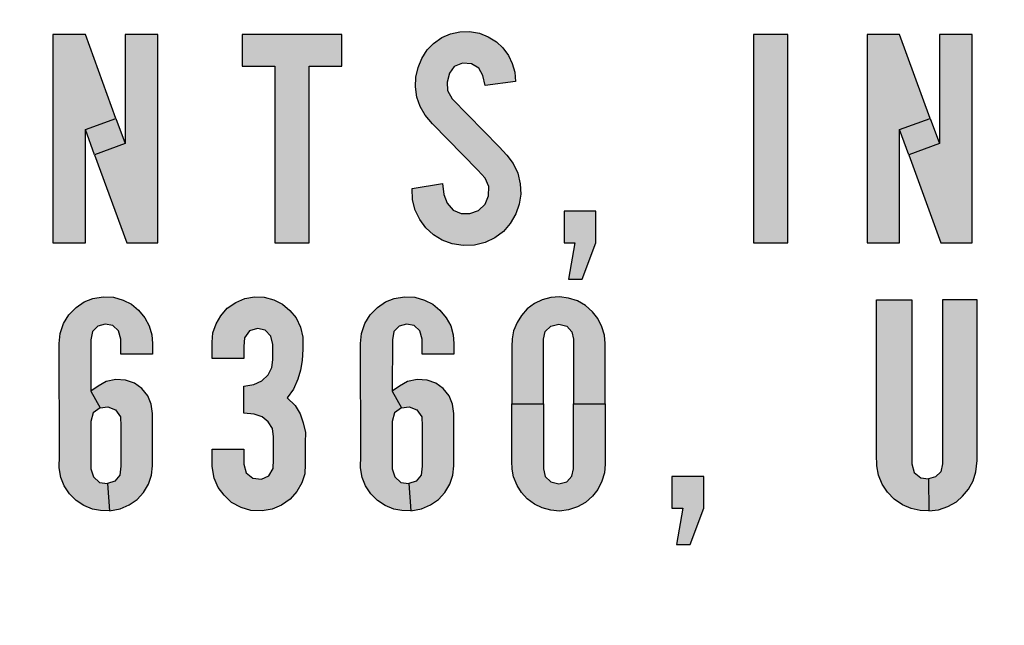
# Model space of a CAD drawing. Units: inches. Extents: x -240.9 to -193.2, y 0 to 31.1.
# Drawn here: x -232.1 to -231.8, y 10.4 to 10.5 of the extents above; entities that cross this region are included whole.
import ezdxf

# ---------------------------------------------------------------- set-up
doc = ezdxf.new("R2010")
doc.units = ezdxf.units.IN
doc.header["$MEASUREMENT"] = 0
doc.layers.get('0').update_dxf_attribs({"color": 90})
doc.layers.add('TEXT', color=7, linetype='Continuous')
doc.styles.add('ROMANS', font='romans.shx', dxfattribs={"width": 0.75})
doc.dimstyles.new('DWYER_STANDARD', dxfattribs={"dimtxt": 0.1, "dimasz": 0.36, "dimexe": 0.078, "dimexo": 0.05, "dimgap": 0.05, "dimtad": 0, "dimtih": 1, "dimtoh": 1, "dimdec": 3, "dimrnd": 0.001, "dimzin": 4, "dimdsep": 46, "dimtxsty": 'ROMANS', "dimcen": 0.062, "dimclrd": 256, "dimclre": 256, "dimclrt": 256, "dimadec": 3, "dimazin": 1, "dimtfac": 1, "dimtdec": 3, "dimtofl": 0, "dimtmove": 0, "dimatfit": 1, "dimfxl": 0, "dimtolj": 1, "dimtzin": 0, "dimarcsym": 0})

# ---------------------------------------------------------------- blocks, each defined once
blk = doc.blocks.new('*D252')
at = {"layer": 'DEFPOINTS', "color": 0}
for p in [(-232.22639, 15.75906), (-230.33004, 6.97953), (-226.92678, 6.97953)]:
    blk.add_point(p, dxfattribs=at)
at = {"layer": 'TEXT', "lineweight": -2}
for p, q in [((-232.02639, 15.75906), (-226.84878, 15.75906)), ((-226.92678, 15.39906), (-226.92678, 11.7568)), ((-226.92678, 7.33953), (-226.92678, 10.9818)), ((-230.13004, 6.97953), (-226.84878, 6.97953))]:
    blk.add_line(p, q, dxfattribs=at)
at = {"layer": 'TEXT'}
for points in [[(-226.86678, 15.39906), (-226.98678, 15.39906), (-226.92678, 15.75906)], [(-226.98678, 7.33953), (-226.86678, 7.33953), (-226.92678, 6.97953)]]:
    blk.add_solid(points, dxfattribs=at)
at = {"layer": 'TEXT', "insert": (-226.92678, 11.3693), "char_height": 0.2, "attachment_point": 5, "style": 'ROMANS'}
blk.add_mtext('\\A1;8-25/32\\P[223]', dxfattribs=at)

msp = doc.modelspace()

# ---------------------------------------------------------------- hatches: boundary and pattern name
at = {"layer": 'TEXT', "linetype": 'Continuous'}
h = msp.add_hatch(color=256, dxfattribs=at)
h.paths.add_polyline_path([(-232.03034, 10.54029), (-232.03895, 10.54029), (-232.03895, 10.51146), (-232.04704, 10.5085), (-232.03856, 10.48529), (-232.03034, 10.48529)])
h.paths.add_polyline_path([(-232.05808, 10.48529), (-232.04947, 10.48529), (-232.04947, 10.51518), (-232.04139, 10.51813), (-232.04948, 10.54029), (-232.05808, 10.54029)])
h.paths.add_polyline_path([(-232.04947, 10.51518), (-232.04139, 10.51813), (-232.03895, 10.51146), (-232.04704, 10.5085)])
h = msp.add_hatch(color=256, dxfattribs=at)
h.paths.add_polyline_path([(-232.03034, 10.54029), (-232.03895, 10.54029), (-232.03895, 10.51146), (-232.04704, 10.5085), (-232.03856, 10.48529), (-232.03034, 10.48529)])
h.paths.add_polyline_path([(-232.05808, 10.48529), (-232.04947, 10.48529), (-232.04947, 10.51518), (-232.04139, 10.51813), (-232.04948, 10.54029), (-232.05808, 10.54029)])
h.paths.add_polyline_path([(-232.04947, 10.51518), (-232.04139, 10.51813), (-232.03895, 10.51146), (-232.04704, 10.5085)])
for points in [[(-232.00808, 10.54029), (-232.00808, 10.53192), (-231.99947, 10.53192), (-231.99947, 10.48529), (-231.99039, 10.48529), (-231.99039, 10.53192), (-231.98178, 10.53192), (-231.98178, 10.54029)], [(-232.00808, 10.54029), (-232.00808, 10.53192), (-231.99947, 10.53192), (-231.99947, 10.48529), (-231.99039, 10.48529), (-231.99039, 10.53192), (-231.98178, 10.53192), (-231.98178, 10.54029)], [(-231.94392, 10.52684), (-231.94452, 10.52949), (-231.94556, 10.5314), (-231.9475, 10.53255), (-231.94989, 10.5327), (-231.95208, 10.53179), (-231.9533, 10.53006), (-231.95393, 10.52772), (-231.95382, 10.52546), (-231.95261, 10.52325), (-231.9402, 10.51063), (-231.93822, 10.50842), (-231.93651, 10.50624), (-231.93531, 10.50366), (-231.93464, 10.50088), (-231.93453, 10.49812), (-231.93496, 10.49548), (-231.93583, 10.49291), (-231.93731, 10.49038), (-231.93909, 10.48826), (-231.94133, 10.48662), (-231.94392, 10.48536), (-231.94672, 10.48465), (-231.94972, 10.48455), (-231.95265, 10.48501), (-231.95526, 10.48596), (-231.95754, 10.48744), (-231.95959, 10.48928), (-231.96113, 10.49142), (-231.96239, 10.49388), (-231.96307, 10.49662), (-231.96322, 10.49963), (-231.95522, 10.50092), (-231.9548, 10.49805), (-231.95396, 10.49574), (-231.95238, 10.49395), (-231.95027, 10.49307), (-231.94793, 10.493), (-231.94565, 10.4938), (-231.9439, 10.49552), (-231.94302, 10.49765), (-231.94297, 10.50015), (-231.94391, 10.50235), (-231.94586, 10.50444), (-231.95784, 10.51671), (-231.95976, 10.51896), (-231.96111, 10.52127), (-231.96194, 10.52372), (-231.96235, 10.52643), (-231.96225, 10.529), (-231.96164, 10.53157), (-231.96064, 10.53397), (-231.9592, 10.53622), (-231.95757, 10.53793), (-231.95539, 10.53947), (-231.95304, 10.54048), (-231.95056, 10.54096), (-231.94805, 10.54104), (-231.94543, 10.54061), (-231.9431, 10.53965), (-231.94095, 10.53835), (-231.93927, 10.53676), (-231.93775, 10.53475), (-231.93675, 10.53263), (-231.93609, 10.53031), (-231.93587, 10.52785)], [(-231.94392, 10.52684), (-231.94452, 10.52949), (-231.94556, 10.5314), (-231.9475, 10.53255), (-231.94989, 10.5327), (-231.95208, 10.53179), (-231.9533, 10.53006), (-231.95393, 10.52772), (-231.95382, 10.52546), (-231.95261, 10.52325), (-231.9402, 10.51063), (-231.93822, 10.50842), (-231.93651, 10.50624), (-231.93531, 10.50366), (-231.93464, 10.50088), (-231.93453, 10.49812), (-231.93496, 10.49548), (-231.93583, 10.49291), (-231.93731, 10.49038), (-231.93909, 10.48826), (-231.94133, 10.48662), (-231.94392, 10.48536), (-231.94672, 10.48465), (-231.94972, 10.48455), (-231.95265, 10.48501), (-231.95526, 10.48596), (-231.95754, 10.48744), (-231.95959, 10.48928), (-231.96113, 10.49142), (-231.96239, 10.49388), (-231.96307, 10.49662), (-231.96322, 10.49963), (-231.95522, 10.50092), (-231.9548, 10.49805), (-231.95396, 10.49574), (-231.95238, 10.49395), (-231.95027, 10.49307), (-231.94793, 10.493), (-231.94565, 10.4938), (-231.9439, 10.49552), (-231.94302, 10.49765), (-231.94297, 10.50015), (-231.94391, 10.50235), (-231.94586, 10.50444), (-231.95784, 10.51671), (-231.95976, 10.51896), (-231.96111, 10.52127), (-231.96194, 10.52372), (-231.96235, 10.52643), (-231.96225, 10.529), (-231.96164, 10.53157), (-231.96064, 10.53397), (-231.9592, 10.53622), (-231.95757, 10.53793), (-231.95539, 10.53947), (-231.95304, 10.54048), (-231.95056, 10.54096), (-231.94805, 10.54104), (-231.94543, 10.54061), (-231.9431, 10.53965), (-231.94095, 10.53835), (-231.93927, 10.53676), (-231.93775, 10.53475), (-231.93675, 10.53263), (-231.93609, 10.53031), (-231.93587, 10.52785)], [(-231.87308, 10.48529), (-231.864, 10.48529), (-231.864, 10.54029), (-231.87308, 10.54029)], [(-231.87308, 10.48529), (-231.864, 10.48529), (-231.864, 10.54029), (-231.87308, 10.54029)], [(-231.92308, 10.49366), (-231.92308, 10.48529), (-231.92021, 10.48529), (-231.92189, 10.47572), (-231.9183, 10.47572), (-231.91471, 10.48529), (-231.91471, 10.49366)], [(-231.92308, 10.49366), (-231.92308, 10.48529), (-231.92021, 10.48529), (-231.92189, 10.47572), (-231.9183, 10.47572), (-231.91471, 10.48529), (-231.91471, 10.49366)]]:
    msp.add_hatch(color=256, dxfattribs=at).paths.add_polyline_path(points)
h = msp.add_hatch(color=256, dxfattribs=at)
h.paths.add_polyline_path([(-231.81534, 10.54029), (-231.82395, 10.54029), (-231.82395, 10.51146), (-231.83204, 10.5085), (-231.82356, 10.48529), (-231.81534, 10.48529)])
h.paths.add_polyline_path([(-231.83447, 10.51518), (-231.82639, 10.51813), (-231.82395, 10.51146), (-231.83204, 10.5085)])
h.paths.add_polyline_path([(-231.84308, 10.48529), (-231.83447, 10.48529), (-231.83447, 10.51518), (-231.82639, 10.51813), (-231.83448, 10.54029), (-231.84308, 10.54029)])
h = msp.add_hatch(color=256, dxfattribs=at)
h.paths.add_polyline_path([(-231.81534, 10.54029), (-231.82395, 10.54029), (-231.82395, 10.51146), (-231.83204, 10.5085), (-231.82356, 10.48529), (-231.81534, 10.48529)])
h.paths.add_polyline_path([(-231.83447, 10.51518), (-231.82639, 10.51813), (-231.82395, 10.51146), (-231.83204, 10.5085)])
h.paths.add_polyline_path([(-231.84308, 10.48529), (-231.83447, 10.48529), (-231.83447, 10.51518), (-231.82639, 10.51813), (-231.83448, 10.54029), (-231.84308, 10.54029)])
at = {"layer": 'TEXT'}
h = msp.add_hatch(color=256, dxfattribs=at)
h.paths.add_polyline_path([(-232.0456, 10.44177), (-232.04357, 10.442), (-232.0415, 10.4412), (-232.04022, 10.43933), (-232.0401, 10.43691), (-232.04014, 10.42631), (-232.04035, 10.42401), (-232.04171, 10.42237), (-232.04365, 10.42181), (-232.04307, 10.41458), (-232.04027, 10.41507), (-232.03789, 10.41612), (-232.0358, 10.41759), (-232.03412, 10.41943), (-232.0328, 10.42163), (-232.03204, 10.42397), (-232.03177, 10.42641), (-232.03175, 10.44026), (-232.03213, 10.44273), (-232.03298, 10.44489), (-232.0346, 10.44681), (-232.03651, 10.44823), (-232.03884, 10.44906), (-232.04147, 10.4492), (-232.04396, 10.44868), (-232.04614, 10.44749), (-232.04801, 10.44616)], flags=16)
h.paths.add_polyline_path([(-232.04012, 10.45593), (-232.04012, 10.45987), (-232.04074, 10.46208), (-232.04223, 10.46346), (-232.04421, 10.4638), (-232.04616, 10.46333), (-232.04759, 10.46185), (-232.04799, 10.45968), (-232.04801, 10.44616), (-232.0456, 10.44177), (-232.04742, 10.44039), (-232.04801, 10.43811), (-232.04801, 10.42568), (-232.04733, 10.42353), (-232.04573, 10.42208), (-232.04365, 10.42181), (-232.04307, 10.41458), (-232.04545, 10.41462), (-232.04761, 10.41498), (-232.0499, 10.41596), (-232.05192, 10.41728), (-232.0537, 10.41906), (-232.05504, 10.42112), (-232.05595, 10.42339), (-232.05636, 10.42595), (-232.05633, 10.42915), (-232.05638, 10.45868), (-232.05617, 10.46132), (-232.05526, 10.464), (-232.05387, 10.46627), (-232.05191, 10.46826), (-232.04977, 10.46971), (-232.04752, 10.4706), (-232.04478, 10.47105), (-232.04204, 10.47091), (-232.03949, 10.4702), (-232.0373, 10.46907), (-232.03541, 10.46756), (-232.03375, 10.46553), (-232.03259, 10.46341), (-232.03191, 10.46099), (-232.03175, 10.45868), (-232.03175, 10.45593)])
h = msp.add_hatch(color=256, dxfattribs=at)
h.paths.add_polyline_path([(-232.0456, 10.44177), (-232.04357, 10.442), (-232.0415, 10.4412), (-232.04022, 10.43933), (-232.0401, 10.43691), (-232.04014, 10.42631), (-232.04035, 10.42401), (-232.04171, 10.42237), (-232.04365, 10.42181), (-232.04307, 10.41458), (-232.04027, 10.41507), (-232.03789, 10.41612), (-232.0358, 10.41759), (-232.03412, 10.41943), (-232.0328, 10.42163), (-232.03204, 10.42397), (-232.03177, 10.42641), (-232.03175, 10.44026), (-232.03213, 10.44273), (-232.03298, 10.44489), (-232.0346, 10.44681), (-232.03651, 10.44823), (-232.03884, 10.44906), (-232.04147, 10.4492), (-232.04396, 10.44868), (-232.04614, 10.44749), (-232.04801, 10.44616)], flags=17)
h.paths.add_polyline_path([(-232.04012, 10.45593), (-232.04012, 10.45987), (-232.04074, 10.46208), (-232.04223, 10.46346), (-232.04421, 10.4638), (-232.04616, 10.46333), (-232.04759, 10.46185), (-232.04799, 10.45968), (-232.04801, 10.44616), (-232.0456, 10.44177), (-232.04742, 10.44039), (-232.04801, 10.43811), (-232.04801, 10.42568), (-232.04733, 10.42353), (-232.04573, 10.42208), (-232.04365, 10.42181), (-232.04307, 10.41458), (-232.04545, 10.41462), (-232.04761, 10.41498), (-232.0499, 10.41596), (-232.05192, 10.41728), (-232.0537, 10.41906), (-232.05504, 10.42112), (-232.05595, 10.42339), (-232.05636, 10.42595), (-232.05633, 10.42915), (-232.05638, 10.45868), (-232.05617, 10.46132), (-232.05526, 10.464), (-232.05387, 10.46627), (-232.05191, 10.46826), (-232.04977, 10.46971), (-232.04752, 10.4706), (-232.04478, 10.47105), (-232.04204, 10.47091), (-232.03949, 10.4702), (-232.0373, 10.46907), (-232.03541, 10.46756), (-232.03375, 10.46553), (-232.03259, 10.46341), (-232.03191, 10.46099), (-232.03175, 10.45868), (-232.03175, 10.45593)])
for points in [[(-232.00766, 10.43082), (-232.00766, 10.42687), (-232.00706, 10.42463), (-232.00529, 10.42318), (-232.00297, 10.4229), (-232.00103, 10.42384), (-231.99992, 10.42578), (-231.99977, 10.42814), (-231.99977, 10.43412), (-232.00009, 10.43626), (-232.0012, 10.43804), (-232.00282, 10.4394), (-232.00493, 10.44007), (-232.00766, 10.4403), (-232.00766, 10.44747), (-232.00501, 10.44794), (-232.00284, 10.44883), (-232.00119, 10.45044), (-232.00028, 10.45236), (-231.99997, 10.45439), (-232, 10.45844), (-232.00048, 10.46068), (-232.00199, 10.46224), (-232.00402, 10.46268), (-232.00618, 10.46204), (-232.00748, 10.46023), (-232.00766, 10.45794), (-232.00766, 10.45473), (-232.01603, 10.45473), (-232.01603, 10.45904), (-232.01578, 10.4615), (-232.01498, 10.46389), (-232.01373, 10.46606), (-232.01204, 10.46808), (-232.00977, 10.46958), (-232.00741, 10.4706), (-232.00482, 10.47108), (-232.00229, 10.47096), (-231.99969, 10.47023), (-231.99746, 10.46914), (-231.99549, 10.46746), (-231.99386, 10.46547), (-231.9927, 10.46302), (-231.99208, 10.46043), (-231.99209, 10.45726), (-231.99221, 10.45423), (-231.99265, 10.45166), (-231.99339, 10.44928), (-231.99454, 10.44668), (-231.99618, 10.44437), (-231.99409, 10.44232), (-231.99276, 10.44019), (-231.99195, 10.43776), (-231.99139, 10.43526), (-231.9914, 10.43258), (-231.9914, 10.42687), (-231.99157, 10.42429), (-231.99229, 10.42192), (-231.99361, 10.41964), (-231.99542, 10.41761), (-231.99767, 10.41606), (-232.00014, 10.41497), (-232.00283, 10.41457), (-232.00579, 10.41465), (-232.0083, 10.41541), (-232.01093, 10.4168), (-232.01284, 10.41866), (-232.01438, 10.4207), (-232.01549, 10.42316), (-232.01602, 10.4263), (-232.01603, 10.43082)], [(-232.00766, 10.43082), (-232.00766, 10.42687), (-232.00706, 10.42463), (-232.00529, 10.42318), (-232.00297, 10.4229), (-232.00103, 10.42384), (-231.99992, 10.42578), (-231.99977, 10.42814), (-231.99977, 10.43412), (-232.00009, 10.43626), (-232.0012, 10.43804), (-232.00282, 10.4394), (-232.00493, 10.44007), (-232.00766, 10.4403), (-232.00766, 10.44747), (-232.00501, 10.44794), (-232.00284, 10.44883), (-232.00119, 10.45044), (-232.00028, 10.45236), (-231.99997, 10.45439), (-232, 10.45844), (-232.00048, 10.46068), (-232.00199, 10.46224), (-232.00402, 10.46268), (-232.00618, 10.46204), (-232.00748, 10.46023), (-232.00766, 10.45794), (-232.00766, 10.45473), (-232.01603, 10.45473), (-232.01603, 10.45904), (-232.01578, 10.4615), (-232.01498, 10.46389), (-232.01373, 10.46606), (-232.01204, 10.46808), (-232.00977, 10.46958), (-232.00741, 10.4706), (-232.00482, 10.47108), (-232.00229, 10.47096), (-231.99969, 10.47023), (-231.99746, 10.46914), (-231.99549, 10.46746), (-231.99386, 10.46547), (-231.9927, 10.46302), (-231.99208, 10.46043), (-231.99209, 10.45726), (-231.99221, 10.45423), (-231.99265, 10.45166), (-231.99339, 10.44928), (-231.99454, 10.44668), (-231.99618, 10.44437), (-231.99409, 10.44232), (-231.99276, 10.44019), (-231.99195, 10.43776), (-231.99139, 10.43526), (-231.9914, 10.43258), (-231.9914, 10.42687), (-231.99157, 10.42429), (-231.99229, 10.42192), (-231.99361, 10.41964), (-231.99542, 10.41761), (-231.99767, 10.41606), (-232.00014, 10.41497), (-232.00283, 10.41457), (-232.00579, 10.41465), (-232.0083, 10.41541), (-232.01093, 10.4168), (-232.01284, 10.41866), (-232.01438, 10.4207), (-232.01549, 10.42316), (-232.01602, 10.4263), (-232.01603, 10.43082)], [(-231.89458, 10.42364), (-231.89458, 10.41527), (-231.89171, 10.41527), (-231.89339, 10.40571), (-231.8898, 10.40571), (-231.88621, 10.41527), (-231.88621, 10.42364)], [(-231.89458, 10.42364), (-231.89458, 10.41527), (-231.89171, 10.41527), (-231.89339, 10.40571), (-231.8898, 10.40571), (-231.88621, 10.41527), (-231.88621, 10.42364)]]:
    msp.add_hatch(color=256, dxfattribs=at).paths.add_polyline_path(points)
h = msp.add_hatch(color=256, dxfattribs=at)
h.paths.add_polyline_path([(-231.96603, 10.44177), (-231.964, 10.442), (-231.96192, 10.4412), (-231.96065, 10.43933), (-231.96052, 10.43691), (-231.96057, 10.42631), (-231.96078, 10.42401), (-231.96214, 10.42237), (-231.96407, 10.42181), (-231.9635, 10.41458), (-231.9607, 10.41507), (-231.95832, 10.41612), (-231.95622, 10.41759), (-231.95455, 10.41943), (-231.95323, 10.42163), (-231.95247, 10.42397), (-231.95219, 10.42641), (-231.95218, 10.44026), (-231.95256, 10.44273), (-231.95341, 10.44489), (-231.95503, 10.44681), (-231.95694, 10.44823), (-231.95926, 10.44906), (-231.9619, 10.4492), (-231.96439, 10.44868), (-231.96657, 10.44749), (-231.96844, 10.44616)], flags=16)
h.paths.add_polyline_path([(-231.96055, 10.45593), (-231.96055, 10.45987), (-231.96117, 10.46208), (-231.96266, 10.46346), (-231.96464, 10.4638), (-231.96659, 10.46333), (-231.96802, 10.46185), (-231.96842, 10.45968), (-231.96844, 10.44616), (-231.96603, 10.44177), (-231.96785, 10.44039), (-231.96844, 10.43811), (-231.96844, 10.42568), (-231.96776, 10.42353), (-231.96616, 10.42208), (-231.96407, 10.42181), (-231.9635, 10.41458), (-231.96588, 10.41462), (-231.96803, 10.41498), (-231.97033, 10.41596), (-231.97235, 10.41728), (-231.97413, 10.41906), (-231.97547, 10.42112), (-231.97638, 10.42339), (-231.97679, 10.42595), (-231.97676, 10.42915), (-231.97681, 10.45868), (-231.9766, 10.46132), (-231.97569, 10.464), (-231.9743, 10.46627), (-231.97234, 10.46826), (-231.9702, 10.46971), (-231.96795, 10.4706), (-231.96521, 10.47105), (-231.96247, 10.47091), (-231.95992, 10.4702), (-231.95773, 10.46907), (-231.95584, 10.46756), (-231.95418, 10.46553), (-231.95302, 10.46341), (-231.95234, 10.46099), (-231.95218, 10.45868), (-231.95218, 10.45593)])
h = msp.add_hatch(color=256, dxfattribs=at)
h.paths.add_polyline_path([(-231.96603, 10.44177), (-231.964, 10.442), (-231.96192, 10.4412), (-231.96065, 10.43933), (-231.96052, 10.43691), (-231.96057, 10.42631), (-231.96078, 10.42401), (-231.96214, 10.42237), (-231.96407, 10.42181), (-231.9635, 10.41458), (-231.9607, 10.41507), (-231.95832, 10.41612), (-231.95622, 10.41759), (-231.95455, 10.41943), (-231.95323, 10.42163), (-231.95247, 10.42397), (-231.95219, 10.42641), (-231.95218, 10.44026), (-231.95256, 10.44273), (-231.95341, 10.44489), (-231.95503, 10.44681), (-231.95694, 10.44823), (-231.95926, 10.44906), (-231.9619, 10.4492), (-231.96439, 10.44868), (-231.96657, 10.44749), (-231.96844, 10.44616)], flags=17)
h.paths.add_polyline_path([(-231.96055, 10.45593), (-231.96055, 10.45987), (-231.96117, 10.46208), (-231.96266, 10.46346), (-231.96464, 10.4638), (-231.96659, 10.46333), (-231.96802, 10.46185), (-231.96842, 10.45968), (-231.96844, 10.44616), (-231.96603, 10.44177), (-231.96785, 10.44039), (-231.96844, 10.43811), (-231.96844, 10.42568), (-231.96776, 10.42353), (-231.96616, 10.42208), (-231.96407, 10.42181), (-231.9635, 10.41458), (-231.96588, 10.41462), (-231.96803, 10.41498), (-231.97033, 10.41596), (-231.97235, 10.41728), (-231.97413, 10.41906), (-231.97547, 10.42112), (-231.97638, 10.42339), (-231.97679, 10.42595), (-231.97676, 10.42915), (-231.97681, 10.45868), (-231.9766, 10.46132), (-231.97569, 10.464), (-231.9743, 10.46627), (-231.97234, 10.46826), (-231.9702, 10.46971), (-231.96795, 10.4706), (-231.96521, 10.47105), (-231.96247, 10.47091), (-231.95992, 10.4702), (-231.95773, 10.46907), (-231.95584, 10.46756), (-231.95418, 10.46553), (-231.95302, 10.46341), (-231.95234, 10.46099), (-231.95218, 10.45868), (-231.95218, 10.45593)])
h = msp.add_hatch(color=256, dxfattribs=at)
h.paths.add_polyline_path([(-231.92849, 10.44277), (-231.92849, 10.42568), (-231.92803, 10.42362), (-231.92654, 10.42221), (-231.92447, 10.42171), (-231.92236, 10.42226), (-231.92101, 10.42375), (-231.9206, 10.42568), (-231.9206, 10.44277), (-231.91223, 10.44277), (-231.91223, 10.42687), (-231.9124, 10.42462), (-231.91307, 10.4224), (-231.91416, 10.42023), (-231.91555, 10.41845), (-231.9174, 10.41678), (-231.91955, 10.41558), (-231.92194, 10.41482), (-231.92428, 10.41452), (-231.92656, 10.4147), (-231.92885, 10.41532), (-231.93092, 10.41629), (-231.93279, 10.41769), (-231.93431, 10.41941), (-231.9355, 10.42128), (-231.9364, 10.4235), (-231.9368, 10.4256), (-231.93683, 10.42765), (-231.93686, 10.44277)])
h.paths.add_polyline_path([(-231.92849, 10.44277), (-231.92849, 10.45987), (-231.92803, 10.46193), (-231.92654, 10.46334), (-231.92447, 10.46384), (-231.92236, 10.46329), (-231.92101, 10.4618), (-231.9206, 10.45987), (-231.9206, 10.44277), (-231.91223, 10.44277), (-231.91223, 10.45868), (-231.9124, 10.46092), (-231.91307, 10.46315), (-231.91416, 10.46532), (-231.91555, 10.4671), (-231.9174, 10.46877), (-231.91955, 10.46997), (-231.92194, 10.47073), (-231.92428, 10.47102), (-231.92656, 10.47085), (-231.92885, 10.47022), (-231.93092, 10.46926), (-231.93279, 10.46786), (-231.93431, 10.46614), (-231.9355, 10.46427), (-231.9364, 10.46205), (-231.9368, 10.45995), (-231.93683, 10.4579), (-231.93686, 10.44277)])
h = msp.add_hatch(color=256, dxfattribs=at)
h.paths.add_polyline_path([(-231.92849, 10.44277), (-231.92849, 10.42568), (-231.92803, 10.42362), (-231.92654, 10.42221), (-231.92447, 10.42171), (-231.92236, 10.42226), (-231.92101, 10.42375), (-231.9206, 10.42568), (-231.9206, 10.44277), (-231.91223, 10.44277), (-231.91223, 10.42687), (-231.9124, 10.42462), (-231.91307, 10.4224), (-231.91416, 10.42023), (-231.91555, 10.41845), (-231.9174, 10.41678), (-231.91955, 10.41558), (-231.92194, 10.41482), (-231.92428, 10.41452), (-231.92656, 10.4147), (-231.92885, 10.41532), (-231.93092, 10.41629), (-231.93279, 10.41769), (-231.93431, 10.41941), (-231.9355, 10.42128), (-231.9364, 10.4235), (-231.9368, 10.4256), (-231.93683, 10.42765), (-231.93686, 10.44277)])
h.paths.add_polyline_path([(-231.92849, 10.44277), (-231.92849, 10.45987), (-231.92803, 10.46193), (-231.92654, 10.46334), (-231.92447, 10.46384), (-231.92236, 10.46329), (-231.92101, 10.4618), (-231.9206, 10.45987), (-231.9206, 10.44277), (-231.91223, 10.44277), (-231.91223, 10.45868), (-231.9124, 10.46092), (-231.91307, 10.46315), (-231.91416, 10.46532), (-231.91555, 10.4671), (-231.9174, 10.46877), (-231.91955, 10.46997), (-231.92194, 10.47073), (-231.92428, 10.47102), (-231.92656, 10.47085), (-231.92885, 10.47022), (-231.93092, 10.46926), (-231.93279, 10.46786), (-231.93431, 10.46614), (-231.9355, 10.46427), (-231.9364, 10.46205), (-231.9368, 10.45995), (-231.93683, 10.4579), (-231.93686, 10.44277)])
h = msp.add_hatch(color=256, dxfattribs=at)
h.paths.add_polyline_path([(-231.82312, 10.47027), (-231.82312, 10.42699), (-231.82358, 10.4249), (-231.82502, 10.42351), (-231.82681, 10.42298), (-231.82677, 10.4146), (-231.82424, 10.41484), (-231.82177, 10.41571), (-231.8195, 10.41697), (-231.81784, 10.41846), (-231.81628, 10.42027), (-231.81506, 10.42252), (-231.81437, 10.42483), (-231.81403, 10.42783), (-231.81403, 10.47027)])
h.paths.add_polyline_path([(-231.83125, 10.47027), (-231.83125, 10.42699), (-231.83063, 10.42472), (-231.82885, 10.42329), (-231.82681, 10.42298), (-231.82677, 10.4146), (-231.82909, 10.41467), (-231.83139, 10.41517), (-231.83376, 10.41615), (-231.83593, 10.41766), (-231.83767, 10.41946), (-231.83908, 10.42157), (-231.84007, 10.42397), (-231.84053, 10.42643), (-231.84058, 10.4294), (-231.84057, 10.47027)])
h = msp.add_hatch(color=256, dxfattribs=at)
h.paths.add_polyline_path([(-231.82312, 10.47027), (-231.82312, 10.42699), (-231.82358, 10.4249), (-231.82502, 10.42351), (-231.82681, 10.42298), (-231.82677, 10.4146), (-231.82424, 10.41484), (-231.82177, 10.41571), (-231.8195, 10.41697), (-231.81784, 10.41846), (-231.81628, 10.42027), (-231.81506, 10.42252), (-231.81437, 10.42483), (-231.81403, 10.42783), (-231.81403, 10.47027)])
h.paths.add_polyline_path([(-231.83125, 10.47027), (-231.83125, 10.42699), (-231.83063, 10.42472), (-231.82885, 10.42329), (-231.82681, 10.42298), (-231.82677, 10.4146), (-231.82909, 10.41467), (-231.83139, 10.41517), (-231.83376, 10.41615), (-231.83593, 10.41766), (-231.83767, 10.41946), (-231.83908, 10.42157), (-231.84007, 10.42397), (-231.84053, 10.42643), (-231.84058, 10.4294), (-231.84057, 10.47027)])

# ---------------------------------------------------------------- linework, layer by layer
at = {"color": 7, "linetype": 'Continuous', "lineweight": 25}
msp.add_circle((-232.22638, 10.99528), 3.5315, dxfattribs=at)
at = {"layer": 'TEXT', "linetype": 'Continuous', "const_width": 0.01}
msp.add_lwpolyline([(-230.4255, 10.37029, 1.40556), (-234.02726, 10.37029, 1.40556)], format="xyb", dxfattribs=at)
at = {"layer": 'TEXT', "linetype": 'Continuous'}
for points in [[(-232.05808, 10.48529), (-232.04947, 10.48529), (-232.04947, 10.51518), (-232.04139, 10.51813), (-232.04948, 10.54029), (-232.05808, 10.54029), (-232.05808, 10.48529)], [(-232.05808, 10.48529), (-232.04947, 10.48529), (-232.04947, 10.51518), (-232.04139, 10.51813), (-232.04948, 10.54029), (-232.05808, 10.54029), (-232.05808, 10.48529)], [(-232.03034, 10.54029), (-232.03895, 10.54029), (-232.03895, 10.51146), (-232.04704, 10.5085), (-232.03856, 10.48529), (-232.03034, 10.48529), (-232.03034, 10.54029)], [(-232.03034, 10.54029), (-232.03895, 10.54029), (-232.03895, 10.51146), (-232.04704, 10.5085), (-232.03856, 10.48529), (-232.03034, 10.48529), (-232.03034, 10.54029)], [(-232.00808, 10.54029), (-232.00808, 10.53192), (-231.99947, 10.53192), (-231.99947, 10.48529), (-231.99039, 10.48529), (-231.99039, 10.53192), (-231.98178, 10.53192), (-231.98178, 10.54029), (-232.00808, 10.54029)], [(-232.00808, 10.54029), (-232.00808, 10.53192), (-231.99947, 10.53192), (-231.99947, 10.48529), (-231.99039, 10.48529), (-231.99039, 10.53192), (-231.98178, 10.53192), (-231.98178, 10.54029), (-232.00808, 10.54029)], [(-231.94392, 10.52684), (-231.94452, 10.52949), (-231.94556, 10.5314), (-231.9475, 10.53255), (-231.94989, 10.5327), (-231.95208, 10.53179), (-231.9533, 10.53006), (-231.95393, 10.52772), (-231.95382, 10.52546), (-231.95261, 10.52325), (-231.9402, 10.51063), (-231.93822, 10.50842), (-231.93651, 10.50624), (-231.93531, 10.50366), (-231.93464, 10.50088), (-231.93453, 10.49812), (-231.93496, 10.49548), (-231.93583, 10.49291), (-231.93731, 10.49038), (-231.93909, 10.48826), (-231.94133, 10.48662), (-231.94392, 10.48536), (-231.94672, 10.48465), (-231.94972, 10.48455), (-231.95265, 10.48501), (-231.95526, 10.48596), (-231.95754, 10.48744), (-231.95959, 10.48928), (-231.96113, 10.49142), (-231.96239, 10.49388), (-231.96307, 10.49662), (-231.96322, 10.49963), (-231.95522, 10.50092), (-231.9548, 10.49805), (-231.95396, 10.49574), (-231.95238, 10.49395), (-231.95027, 10.49307), (-231.94793, 10.493), (-231.94565, 10.4938), (-231.9439, 10.49552), (-231.94302, 10.49765), (-231.94297, 10.50015), (-231.94391, 10.50235), (-231.94586, 10.50444), (-231.95784, 10.51671), (-231.95976, 10.51896), (-231.96111, 10.52127), (-231.96194, 10.52372), (-231.96235, 10.52643), (-231.96225, 10.529), (-231.96164, 10.53157), (-231.96064, 10.53397), (-231.9592, 10.53622), (-231.95757, 10.53793), (-231.95539, 10.53947), (-231.95304, 10.54048), (-231.95056, 10.54096), (-231.94805, 10.54104), (-231.94543, 10.54061), (-231.9431, 10.53965), (-231.94095, 10.53835), (-231.93927, 10.53676), (-231.93775, 10.53475), (-231.93675, 10.53263), (-231.93609, 10.53031), (-231.93587, 10.52785), (-231.94392, 10.52684)], [(-231.94392, 10.52684), (-231.94452, 10.52949), (-231.94556, 10.5314), (-231.9475, 10.53255), (-231.94989, 10.5327), (-231.95208, 10.53179), (-231.9533, 10.53006), (-231.95393, 10.52772), (-231.95382, 10.52546), (-231.95261, 10.52325), (-231.9402, 10.51063), (-231.93822, 10.50842), (-231.93651, 10.50624), (-231.93531, 10.50366), (-231.93464, 10.50088), (-231.93453, 10.49812), (-231.93496, 10.49548), (-231.93583, 10.49291), (-231.93731, 10.49038), (-231.93909, 10.48826), (-231.94133, 10.48662), (-231.94392, 10.48536), (-231.94672, 10.48465), (-231.94972, 10.48455), (-231.95265, 10.48501), (-231.95526, 10.48596), (-231.95754, 10.48744), (-231.95959, 10.48928), (-231.96113, 10.49142), (-231.96239, 10.49388), (-231.96307, 10.49662), (-231.96322, 10.49963), (-231.95522, 10.50092), (-231.9548, 10.49805), (-231.95396, 10.49574), (-231.95238, 10.49395), (-231.95027, 10.49307), (-231.94793, 10.493), (-231.94565, 10.4938), (-231.9439, 10.49552), (-231.94302, 10.49765), (-231.94297, 10.50015), (-231.94391, 10.50235), (-231.94586, 10.50444), (-231.95784, 10.51671), (-231.95976, 10.51896), (-231.96111, 10.52127), (-231.96194, 10.52372), (-231.96235, 10.52643), (-231.96225, 10.529), (-231.96164, 10.53157), (-231.96064, 10.53397), (-231.9592, 10.53622), (-231.95757, 10.53793), (-231.95539, 10.53947), (-231.95304, 10.54048), (-231.95056, 10.54096), (-231.94805, 10.54104), (-231.94543, 10.54061), (-231.9431, 10.53965), (-231.94095, 10.53835), (-231.93927, 10.53676), (-231.93775, 10.53475), (-231.93675, 10.53263), (-231.93609, 10.53031), (-231.93587, 10.52785), (-231.94392, 10.52684)], [(-231.87308, 10.48529), (-231.864, 10.48529), (-231.864, 10.54029), (-231.87308, 10.54029), (-231.87308, 10.48529)], [(-231.87308, 10.48529), (-231.864, 10.48529), (-231.864, 10.54029), (-231.87308, 10.54029), (-231.87308, 10.48529)], [(-231.84308, 10.48529), (-231.83447, 10.48529), (-231.83447, 10.51518), (-231.82639, 10.51813), (-231.83448, 10.54029), (-231.84308, 10.54029), (-231.84308, 10.48529)], [(-231.84308, 10.48529), (-231.83447, 10.48529), (-231.83447, 10.51518), (-231.82639, 10.51813), (-231.83448, 10.54029), (-231.84308, 10.54029), (-231.84308, 10.48529)], [(-231.81534, 10.54029), (-231.82395, 10.54029), (-231.82395, 10.51146), (-231.83204, 10.5085), (-231.82356, 10.48529), (-231.81534, 10.48529), (-231.81534, 10.54029)], [(-231.81534, 10.54029), (-231.82395, 10.54029), (-231.82395, 10.51146), (-231.83204, 10.5085), (-231.82356, 10.48529), (-231.81534, 10.48529), (-231.81534, 10.54029)], [(-232.04947, 10.51518), (-232.04139, 10.51813), (-232.03895, 10.51146), (-232.04704, 10.5085), (-232.04947, 10.51518)], [(-232.04947, 10.51518), (-232.04139, 10.51813), (-232.03895, 10.51146), (-232.04704, 10.5085), (-232.04947, 10.51518)], [(-231.83447, 10.51518), (-231.82639, 10.51813), (-231.82395, 10.51146), (-231.83204, 10.5085), (-231.83447, 10.51518)], [(-231.83447, 10.51518), (-231.82639, 10.51813), (-231.82395, 10.51146), (-231.83204, 10.5085), (-231.83447, 10.51518)], [(-231.92308, 10.49366), (-231.92308, 10.48529), (-231.92021, 10.48529), (-231.92189, 10.47572), (-231.9183, 10.47572), (-231.91471, 10.48529), (-231.91471, 10.49366), (-231.92308, 10.49366)], [(-231.92308, 10.49366), (-231.92308, 10.48529), (-231.92021, 10.48529), (-231.92189, 10.47572), (-231.9183, 10.47572), (-231.91471, 10.48529), (-231.91471, 10.49366), (-231.92308, 10.49366)]]:
    msp.add_lwpolyline(points, close=True, dxfattribs=at)
for points in [[(-232.04012, 10.45593), (-232.04012, 10.45987), (-232.04074, 10.46208), (-232.04223, 10.46346), (-232.04421, 10.4638), (-232.04616, 10.46333), (-232.04759, 10.46185), (-232.04799, 10.45968), (-232.04801, 10.44616), (-232.0456, 10.44177), (-232.04742, 10.44039), (-232.04801, 10.43811), (-232.04801, 10.42568), (-232.04733, 10.42353), (-232.04573, 10.42208), (-232.04365, 10.42181), (-232.04307, 10.41458), (-232.04545, 10.41462), (-232.04761, 10.41498), (-232.0499, 10.41596), (-232.05192, 10.41728), (-232.0537, 10.41906), (-232.05504, 10.42112), (-232.05595, 10.42339), (-232.05636, 10.42595), (-232.05633, 10.42915), (-232.05638, 10.45868), (-232.05617, 10.46132), (-232.05526, 10.464), (-232.05387, 10.46627), (-232.05191, 10.46826), (-232.04977, 10.46971), (-232.04752, 10.4706), (-232.04478, 10.47105), (-232.04204, 10.47091), (-232.03949, 10.4702), (-232.0373, 10.46907), (-232.03541, 10.46756), (-232.03375, 10.46553), (-232.03259, 10.46341), (-232.03191, 10.46099), (-232.03175, 10.45868), (-232.03175, 10.45593), (-232.04012, 10.45593)], [(-232.04012, 10.45593), (-232.04012, 10.45987), (-232.04074, 10.46208), (-232.04223, 10.46346), (-232.04421, 10.4638), (-232.04616, 10.46333), (-232.04759, 10.46185), (-232.04799, 10.45968), (-232.04801, 10.44616), (-232.0456, 10.44177), (-232.04742, 10.44039), (-232.04801, 10.43811), (-232.04801, 10.42568), (-232.04733, 10.42353), (-232.04573, 10.42208), (-232.04365, 10.42181), (-232.04307, 10.41458), (-232.04545, 10.41462), (-232.04761, 10.41498), (-232.0499, 10.41596), (-232.05192, 10.41728), (-232.0537, 10.41906), (-232.05504, 10.42112), (-232.05595, 10.42339), (-232.05636, 10.42595), (-232.05633, 10.42915), (-232.05638, 10.45868), (-232.05617, 10.46132), (-232.05526, 10.464), (-232.05387, 10.46627), (-232.05191, 10.46826), (-232.04977, 10.46971), (-232.04752, 10.4706), (-232.04478, 10.47105), (-232.04204, 10.47091), (-232.03949, 10.4702), (-232.0373, 10.46907), (-232.03541, 10.46756), (-232.03375, 10.46553), (-232.03259, 10.46341), (-232.03191, 10.46099), (-232.03175, 10.45868), (-232.03175, 10.45593), (-232.04012, 10.45593)], [(-232.00766, 10.43082), (-232.00766, 10.42687), (-232.00706, 10.42463), (-232.00529, 10.42318), (-232.00297, 10.4229), (-232.00103, 10.42384), (-231.99992, 10.42578), (-231.99977, 10.42814), (-231.99977, 10.43412), (-232.00009, 10.43626), (-232.0012, 10.43804), (-232.00282, 10.4394), (-232.00493, 10.44007), (-232.00766, 10.4403), (-232.00766, 10.44747), (-232.00501, 10.44794), (-232.00284, 10.44883), (-232.00119, 10.45044), (-232.00028, 10.45236), (-231.99997, 10.45439), (-232, 10.45844), (-232.00048, 10.46068), (-232.00199, 10.46224), (-232.00402, 10.46268), (-232.00618, 10.46204), (-232.00748, 10.46023), (-232.00766, 10.45794), (-232.00766, 10.45473), (-232.01603, 10.45473), (-232.01603, 10.45904), (-232.01578, 10.4615), (-232.01498, 10.46389), (-232.01373, 10.46606), (-232.01204, 10.46808), (-232.00977, 10.46958), (-232.00741, 10.4706), (-232.00482, 10.47108), (-232.00229, 10.47096), (-231.99969, 10.47023), (-231.99746, 10.46914), (-231.99549, 10.46746), (-231.99386, 10.46547), (-231.9927, 10.46302), (-231.99208, 10.46043), (-231.99209, 10.45726), (-231.99221, 10.45423), (-231.99265, 10.45166), (-231.99339, 10.44928), (-231.99454, 10.44668), (-231.99618, 10.44437), (-231.99409, 10.44232), (-231.99276, 10.44019), (-231.99195, 10.43776), (-231.99139, 10.43526), (-231.9914, 10.43258), (-231.9914, 10.42687), (-231.99157, 10.42429), (-231.99229, 10.42192), (-231.99361, 10.41964), (-231.99542, 10.41761), (-231.99767, 10.41606), (-232.00014, 10.41497), (-232.00283, 10.41457), (-232.00579, 10.41465), (-232.0083, 10.41541), (-232.01093, 10.4168), (-232.01284, 10.41866), (-232.01438, 10.4207), (-232.01549, 10.42316), (-232.01602, 10.4263), (-232.01603, 10.43082), (-232.00766, 10.43082)], [(-232.00766, 10.43082), (-232.00766, 10.42687), (-232.00706, 10.42463), (-232.00529, 10.42318), (-232.00297, 10.4229), (-232.00103, 10.42384), (-231.99992, 10.42578), (-231.99977, 10.42814), (-231.99977, 10.43412), (-232.00009, 10.43626), (-232.0012, 10.43804), (-232.00282, 10.4394), (-232.00493, 10.44007), (-232.00766, 10.4403), (-232.00766, 10.44747), (-232.00501, 10.44794), (-232.00284, 10.44883), (-232.00119, 10.45044), (-232.00028, 10.45236), (-231.99997, 10.45439), (-232, 10.45844), (-232.00048, 10.46068), (-232.00199, 10.46224), (-232.00402, 10.46268), (-232.00618, 10.46204), (-232.00748, 10.46023), (-232.00766, 10.45794), (-232.00766, 10.45473), (-232.01603, 10.45473), (-232.01603, 10.45904), (-232.01578, 10.4615), (-232.01498, 10.46389), (-232.01373, 10.46606), (-232.01204, 10.46808), (-232.00977, 10.46958), (-232.00741, 10.4706), (-232.00482, 10.47108), (-232.00229, 10.47096), (-231.99969, 10.47023), (-231.99746, 10.46914), (-231.99549, 10.46746), (-231.99386, 10.46547), (-231.9927, 10.46302), (-231.99208, 10.46043), (-231.99209, 10.45726), (-231.99221, 10.45423), (-231.99265, 10.45166), (-231.99339, 10.44928), (-231.99454, 10.44668), (-231.99618, 10.44437), (-231.99409, 10.44232), (-231.99276, 10.44019), (-231.99195, 10.43776), (-231.99139, 10.43526), (-231.9914, 10.43258), (-231.9914, 10.42687), (-231.99157, 10.42429), (-231.99229, 10.42192), (-231.99361, 10.41964), (-231.99542, 10.41761), (-231.99767, 10.41606), (-232.00014, 10.41497), (-232.00283, 10.41457), (-232.00579, 10.41465), (-232.0083, 10.41541), (-232.01093, 10.4168), (-232.01284, 10.41866), (-232.01438, 10.4207), (-232.01549, 10.42316), (-232.01602, 10.4263), (-232.01603, 10.43082), (-232.00766, 10.43082)], [(-231.96055, 10.45593), (-231.96055, 10.45987), (-231.96117, 10.46208), (-231.96266, 10.46346), (-231.96464, 10.4638), (-231.96659, 10.46333), (-231.96802, 10.46185), (-231.96842, 10.45968), (-231.96844, 10.44616), (-231.96603, 10.44177), (-231.96785, 10.44039), (-231.96844, 10.43811), (-231.96844, 10.42568), (-231.96776, 10.42353), (-231.96616, 10.42208), (-231.96407, 10.42181), (-231.9635, 10.41458), (-231.96588, 10.41462), (-231.96803, 10.41498), (-231.97033, 10.41596), (-231.97235, 10.41728), (-231.97413, 10.41906), (-231.97547, 10.42112), (-231.97638, 10.42339), (-231.97679, 10.42595), (-231.97676, 10.42915), (-231.97681, 10.45868), (-231.9766, 10.46132), (-231.97569, 10.464), (-231.9743, 10.46627), (-231.97234, 10.46826), (-231.9702, 10.46971), (-231.96795, 10.4706), (-231.96521, 10.47105), (-231.96247, 10.47091), (-231.95992, 10.4702), (-231.95773, 10.46907), (-231.95584, 10.46756), (-231.95418, 10.46553), (-231.95302, 10.46341), (-231.95234, 10.46099), (-231.95218, 10.45868), (-231.95218, 10.45593), (-231.96055, 10.45593)], [(-231.96055, 10.45593), (-231.96055, 10.45987), (-231.96117, 10.46208), (-231.96266, 10.46346), (-231.96464, 10.4638), (-231.96659, 10.46333), (-231.96802, 10.46185), (-231.96842, 10.45968), (-231.96844, 10.44616), (-231.96603, 10.44177), (-231.96785, 10.44039), (-231.96844, 10.43811), (-231.96844, 10.42568), (-231.96776, 10.42353), (-231.96616, 10.42208), (-231.96407, 10.42181), (-231.9635, 10.41458), (-231.96588, 10.41462), (-231.96803, 10.41498), (-231.97033, 10.41596), (-231.97235, 10.41728), (-231.97413, 10.41906), (-231.97547, 10.42112), (-231.97638, 10.42339), (-231.97679, 10.42595), (-231.97676, 10.42915), (-231.97681, 10.45868), (-231.9766, 10.46132), (-231.97569, 10.464), (-231.9743, 10.46627), (-231.97234, 10.46826), (-231.9702, 10.46971), (-231.96795, 10.4706), (-231.96521, 10.47105), (-231.96247, 10.47091), (-231.95992, 10.4702), (-231.95773, 10.46907), (-231.95584, 10.46756), (-231.95418, 10.46553), (-231.95302, 10.46341), (-231.95234, 10.46099), (-231.95218, 10.45868), (-231.95218, 10.45593), (-231.96055, 10.45593)], [(-231.92849, 10.44277), (-231.92849, 10.45987), (-231.92803, 10.46193), (-231.92654, 10.46334), (-231.92447, 10.46384), (-231.92236, 10.46329), (-231.92101, 10.4618), (-231.9206, 10.45987), (-231.9206, 10.44277), (-231.91223, 10.44277), (-231.91223, 10.45868), (-231.9124, 10.46092), (-231.91307, 10.46315), (-231.91416, 10.46532), (-231.91555, 10.4671), (-231.9174, 10.46877), (-231.91955, 10.46997), (-231.92194, 10.47073), (-231.92428, 10.47102), (-231.92656, 10.47085), (-231.92885, 10.47022), (-231.93092, 10.46926), (-231.93279, 10.46786), (-231.93431, 10.46614), (-231.9355, 10.46427), (-231.9364, 10.46205), (-231.9368, 10.45995), (-231.93683, 10.4579), (-231.93686, 10.44277), (-231.92849, 10.44277)], [(-231.92849, 10.44277), (-231.92849, 10.45987), (-231.92803, 10.46193), (-231.92654, 10.46334), (-231.92447, 10.46384), (-231.92236, 10.46329), (-231.92101, 10.4618), (-231.9206, 10.45987), (-231.9206, 10.44277), (-231.91223, 10.44277), (-231.91223, 10.45868), (-231.9124, 10.46092), (-231.91307, 10.46315), (-231.91416, 10.46532), (-231.91555, 10.4671), (-231.9174, 10.46877), (-231.91955, 10.46997), (-231.92194, 10.47073), (-231.92428, 10.47102), (-231.92656, 10.47085), (-231.92885, 10.47022), (-231.93092, 10.46926), (-231.93279, 10.46786), (-231.93431, 10.46614), (-231.9355, 10.46427), (-231.9364, 10.46205), (-231.9368, 10.45995), (-231.93683, 10.4579), (-231.93686, 10.44277), (-231.92849, 10.44277)], [(-231.83125, 10.47027), (-231.83125, 10.42699), (-231.83063, 10.42472), (-231.82885, 10.42329), (-231.82681, 10.42298), (-231.82677, 10.4146), (-231.82909, 10.41467), (-231.83139, 10.41517), (-231.83376, 10.41615), (-231.83593, 10.41766), (-231.83767, 10.41946), (-231.83908, 10.42157), (-231.84007, 10.42397), (-231.84053, 10.42643), (-231.84058, 10.4294), (-231.84057, 10.47027), (-231.83125, 10.47027)], [(-231.83125, 10.47027), (-231.83125, 10.42699), (-231.83063, 10.42472), (-231.82885, 10.42329), (-231.82681, 10.42298), (-231.82677, 10.4146), (-231.82909, 10.41467), (-231.83139, 10.41517), (-231.83376, 10.41615), (-231.83593, 10.41766), (-231.83767, 10.41946), (-231.83908, 10.42157), (-231.84007, 10.42397), (-231.84053, 10.42643), (-231.84058, 10.4294), (-231.84057, 10.47027), (-231.83125, 10.47027)], [(-231.82312, 10.47027), (-231.82312, 10.42699), (-231.82358, 10.4249), (-231.82502, 10.42351), (-231.82681, 10.42298), (-231.82677, 10.4146), (-231.82424, 10.41484), (-231.82177, 10.41571), (-231.8195, 10.41697), (-231.81784, 10.41846), (-231.81628, 10.42027), (-231.81506, 10.42252), (-231.81437, 10.42483), (-231.81403, 10.42783), (-231.81403, 10.47027), (-231.82312, 10.47027)], [(-231.82312, 10.47027), (-231.82312, 10.42699), (-231.82358, 10.4249), (-231.82502, 10.42351), (-231.82681, 10.42298), (-231.82677, 10.4146), (-231.82424, 10.41484), (-231.82177, 10.41571), (-231.8195, 10.41697), (-231.81784, 10.41846), (-231.81628, 10.42027), (-231.81506, 10.42252), (-231.81437, 10.42483), (-231.81403, 10.42783), (-231.81403, 10.47027), (-231.82312, 10.47027)], [(-232.0456, 10.44177), (-232.04357, 10.442), (-232.0415, 10.4412), (-232.04022, 10.43933), (-232.0401, 10.43691), (-232.04014, 10.42631), (-232.04035, 10.42401), (-232.04171, 10.42237), (-232.04365, 10.42181), (-232.04307, 10.41458), (-232.04027, 10.41507), (-232.03789, 10.41612), (-232.0358, 10.41759), (-232.03412, 10.41943), (-232.0328, 10.42163), (-232.03204, 10.42397), (-232.03177, 10.42641), (-232.03175, 10.44026), (-232.03213, 10.44273), (-232.03298, 10.44489), (-232.0346, 10.44681), (-232.03651, 10.44823), (-232.03884, 10.44906), (-232.04147, 10.4492), (-232.04396, 10.44868), (-232.04614, 10.44749), (-232.04801, 10.44616), (-232.0456, 10.44177)], [(-232.0456, 10.44177), (-232.04357, 10.442), (-232.0415, 10.4412), (-232.04022, 10.43933), (-232.0401, 10.43691), (-232.04014, 10.42631), (-232.04035, 10.42401), (-232.04171, 10.42237), (-232.04365, 10.42181), (-232.04307, 10.41458), (-232.04027, 10.41507), (-232.03789, 10.41612), (-232.0358, 10.41759), (-232.03412, 10.41943), (-232.0328, 10.42163), (-232.03204, 10.42397), (-232.03177, 10.42641), (-232.03175, 10.44026), (-232.03213, 10.44273), (-232.03298, 10.44489), (-232.0346, 10.44681), (-232.03651, 10.44823), (-232.03884, 10.44906), (-232.04147, 10.4492), (-232.04396, 10.44868), (-232.04614, 10.44749), (-232.04801, 10.44616), (-232.0456, 10.44177)], [(-231.96603, 10.44177), (-231.964, 10.442), (-231.96192, 10.4412), (-231.96065, 10.43933), (-231.96052, 10.43691), (-231.96057, 10.42631), (-231.96078, 10.42401), (-231.96214, 10.42237), (-231.96407, 10.42181), (-231.9635, 10.41458), (-231.9607, 10.41507), (-231.95832, 10.41612), (-231.95622, 10.41759), (-231.95455, 10.41943), (-231.95323, 10.42163), (-231.95247, 10.42397), (-231.95219, 10.42641), (-231.95218, 10.44026), (-231.95256, 10.44273), (-231.95341, 10.44489), (-231.95503, 10.44681), (-231.95694, 10.44823), (-231.95926, 10.44906), (-231.9619, 10.4492), (-231.96439, 10.44868), (-231.96657, 10.44749), (-231.96844, 10.44616), (-231.96603, 10.44177)], [(-231.96603, 10.44177), (-231.964, 10.442), (-231.96192, 10.4412), (-231.96065, 10.43933), (-231.96052, 10.43691), (-231.96057, 10.42631), (-231.96078, 10.42401), (-231.96214, 10.42237), (-231.96407, 10.42181), (-231.9635, 10.41458), (-231.9607, 10.41507), (-231.95832, 10.41612), (-231.95622, 10.41759), (-231.95455, 10.41943), (-231.95323, 10.42163), (-231.95247, 10.42397), (-231.95219, 10.42641), (-231.95218, 10.44026), (-231.95256, 10.44273), (-231.95341, 10.44489), (-231.95503, 10.44681), (-231.95694, 10.44823), (-231.95926, 10.44906), (-231.9619, 10.4492), (-231.96439, 10.44868), (-231.96657, 10.44749), (-231.96844, 10.44616), (-231.96603, 10.44177)], [(-231.92849, 10.44277), (-231.92849, 10.42568), (-231.92803, 10.42362), (-231.92654, 10.42221), (-231.92447, 10.42171), (-231.92236, 10.42226), (-231.92101, 10.42375), (-231.9206, 10.42568), (-231.9206, 10.44277), (-231.91223, 10.44277), (-231.91223, 10.42687), (-231.9124, 10.42462), (-231.91307, 10.4224), (-231.91416, 10.42023), (-231.91555, 10.41845), (-231.9174, 10.41678), (-231.91955, 10.41558), (-231.92194, 10.41482), (-231.92428, 10.41452), (-231.92656, 10.4147), (-231.92885, 10.41532), (-231.93092, 10.41629), (-231.93279, 10.41769), (-231.93431, 10.41941), (-231.9355, 10.42128), (-231.9364, 10.4235), (-231.9368, 10.4256), (-231.93683, 10.42765), (-231.93686, 10.44277), (-231.92849, 10.44277)], [(-231.92849, 10.44277), (-231.92849, 10.42568), (-231.92803, 10.42362), (-231.92654, 10.42221), (-231.92447, 10.42171), (-231.92236, 10.42226), (-231.92101, 10.42375), (-231.9206, 10.42568), (-231.9206, 10.44277), (-231.91223, 10.44277), (-231.91223, 10.42687), (-231.9124, 10.42462), (-231.91307, 10.4224), (-231.91416, 10.42023), (-231.91555, 10.41845), (-231.9174, 10.41678), (-231.91955, 10.41558), (-231.92194, 10.41482), (-231.92428, 10.41452), (-231.92656, 10.4147), (-231.92885, 10.41532), (-231.93092, 10.41629), (-231.93279, 10.41769), (-231.93431, 10.41941), (-231.9355, 10.42128), (-231.9364, 10.4235), (-231.9368, 10.4256), (-231.93683, 10.42765), (-231.93686, 10.44277), (-231.92849, 10.44277)], [(-231.89458, 10.42364), (-231.89458, 10.41527), (-231.89171, 10.41527), (-231.89339, 10.40571), (-231.8898, 10.40571), (-231.88621, 10.41527), (-231.88621, 10.42364), (-231.89458, 10.42364)], [(-231.89458, 10.42364), (-231.89458, 10.41527), (-231.89171, 10.41527), (-231.89339, 10.40571), (-231.8898, 10.40571), (-231.88621, 10.41527), (-231.88621, 10.42364), (-231.89458, 10.42364)]]:
    msp.add_lwpolyline(points, dxfattribs=at)
at = {"layer": 'TEXT', "linetype": 'Continuous', "lineweight": 25}
msp.add_arc((-232.22638, 10.99528), 1.9685, 270, 90, dxfattribs=at)
for points in [[(-230.21508, 10.99528), (-230.2184, 10.90752), (-230.22504, 10.732), (-230.27847, 10.47323), (-230.36275, 10.22339), (-230.47959, 9.98675), (-230.62614, 9.76737), (-230.80011, 9.56901), (-230.99847, 9.39503), (-231.21785, 9.24849), (-231.45449, 9.13165), (-231.70433, 9.04737), (-231.9631, 8.99394), (-232.13862, 8.9873), (-232.22638, 8.98398)], [(-230.25788, 10.99528), (-230.26113, 10.90939), (-230.26763, 10.73761), (-230.31992, 10.48434), (-230.40241, 10.23981), (-230.51676, 10.00821), (-230.66019, 9.7935), (-230.83046, 9.59936), (-231.02461, 9.42909), (-231.23932, 9.28566), (-231.47091, 9.17131), (-231.71544, 9.08882), (-231.96871, 9.03653), (-232.14049, 9.03003), (-232.22638, 9.02678)]]:
    msp.add_open_spline(points, degree=3, knots=[0, 0, 0, 0, 0.083333, 0.166667, 0.25, 0.333333, 0.416667, 0.5, 0.583333, 0.666667, 0.75, 0.833333, 0.916667, 1, 1, 1, 1], dxfattribs=at)

# ---------------------------------------------------------------- dimensions: what is measured, and where the dimension line sits
at = {"layer": 'TEXT'}
dim = msp.add_linear_dim(base=(-226.92678, 6.97953), p1=(-232.22639, 15.75906), p2=(-230.33004, 6.97953), angle=90, text='8-25/32\\P[223]', dimstyle='DWYER_STANDARD', override={"dimtxt": 0.2, "dimasz": 0.36, "dimexo": 0.2}, dxfattribs=at)
dim.commit()
dim.dimension.update_dxf_attribs({"geometry": '*D252', "text_midpoint": (-226.92678, 11.3693)})

doc.saveas('drawing.dxf')
